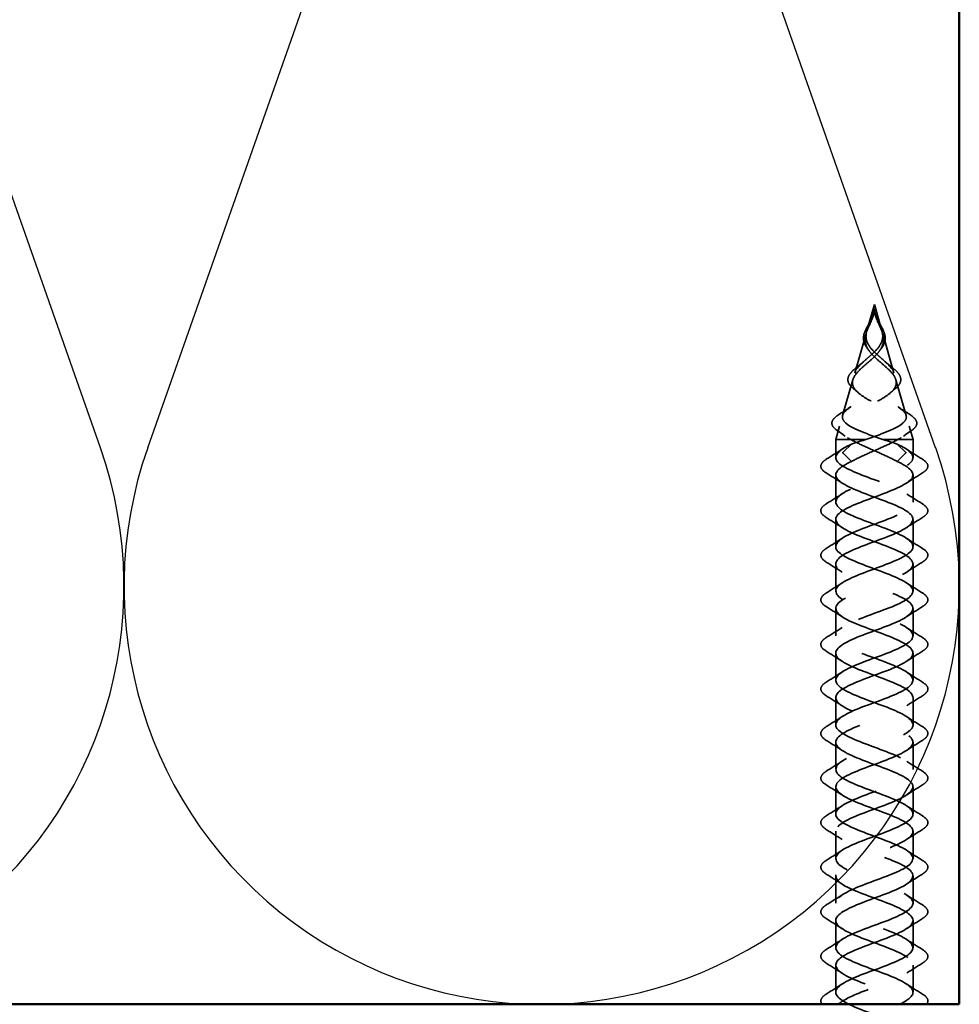
# Model space of a CAD drawing. Units: inches. Extents: x 0.6 to 33.4, y 0.6 to 21.4.
# Drawn here: x 6.2 to 7.7, y 4 to 5.6 of the extents above; entities that cross this region are included whole.
import ezdxf

# ---------------------------------------------------------------- set-up
doc = ezdxf.new("R2010")
doc.units = ezdxf.units.IN
doc.header["$LTSCALE"] = 2
doc.header["$MEASUREMENT"] = 0
doc.linetypes.add('DASHED', pattern=[0.2067, 0.1654, -0.0413])
for name, color, linetype, lineweight in [('Hidden (ANSI)', 7, 'DASHED', 35), ('Sketch Geometry (ANSI)', 7, 'Continuous', 25), ('Visible (ANSI)', 7, 'Continuous', 50)]:
    doc.layers.add(name, color=color, linetype=linetype, lineweight=lineweight)

msp = doc.modelspace()

# ---------------------------------------------------------------- linework, layer by layer
at = {"layer": 'Hidden (ANSI)', "ltscale": 0.041917}
for q in [(7.57787, 5.10261), (7.60219, 5.10261)]:
    msp.add_line((7.59003, 5.14502), q, dxfattribs=at)
at = {"layer": 'Hidden (ANSI)', "ltscale": 0.063144}
for p, q in [((7.57659, 5.09814), (7.55828, 5.03431)), ((7.60347, 5.09814), (7.62177, 5.03431))]:
    msp.add_line(p, q, dxfattribs=at)
at = {"layer": 'Hidden (ANSI)', "ltscale": 0.056825}
for p, q in [((7.55517, 5.02347), (7.5387, 4.96601)), ((7.62488, 5.02347), (7.64136, 4.96601))]:
    msp.add_line(p, q, dxfattribs=at)
at = {"layer": 'Hidden (ANSI)', "ltscale": 0.021431}
for p, q in [((7.53376, 4.94879), (7.52753, 4.92705)), ((7.6463, 4.94879), (7.65253, 4.92705))]:
    msp.add_line(p, q, dxfattribs=at)
at = {"layer": 'Hidden (ANSI)', "ltscale": 0.080244}
msp.add_line((7.57633, 4.92705), (7.52753, 4.92705), dxfattribs=at)
at = {"layer": 'Hidden (ANSI)', "ltscale": 0.027553}
for p, q in [((7.52753, 4.89802), (7.52753, 4.92705)), ((7.65253, 4.89802), (7.65253, 4.92705))]:
    msp.add_line(p, q, dxfattribs=at)
at = {"layer": 'Hidden (ANSI)', "ltscale": 0.025525}
for p, q in [((7.53949, 4.90649), (7.55329, 4.91962)), ((7.64057, 4.90649), (7.62676, 4.91962)), ((7.55329, 4.89162), (7.53949, 4.90474)), ((7.62676, 4.89162), (7.64057, 4.90474))]:
    msp.add_line(p, q, dxfattribs=at)
at = {"layer": 'Hidden (ANSI)', "ltscale": 0.025825}
msp.add_line((7.62818, 4.92705), (7.60373, 4.92705), dxfattribs=at)
at = {"layer": 'Hidden (ANSI)', "ltscale": 0.054319}
msp.add_line((7.65253, 4.92705), (7.62818, 4.92705), dxfattribs=at)
at = {"layer": 'Hidden (ANSI)', "ltscale": 0.041803}
for p, q in [((7.52753, 4.82602), (7.52753, 4.87002)), ((7.65253, 4.82602), (7.65253, 4.87002)), ((7.52753, 4.75402), (7.52753, 4.79802)), ((7.65253, 4.75402), (7.65253, 4.79802)), ((7.52753, 4.68202), (7.52753, 4.72602)), ((7.65253, 4.68202), (7.65253, 4.72602)), ((7.52753, 4.61002), (7.52753, 4.65402)), ((7.65253, 4.61002), (7.65253, 4.65402)), ((7.52753, 4.53802), (7.52753, 4.58202)), ((7.65253, 4.53802), (7.65253, 4.58202)), ((7.52753, 4.46602), (7.52753, 4.51002)), ((7.65253, 4.46602), (7.65253, 4.51002)), ((7.52753, 4.39402), (7.52753, 4.43802)), ((7.65253, 4.39402), (7.65253, 4.43802)), ((7.52753, 4.32202), (7.52753, 4.36602)), ((7.65253, 4.32202), (7.65253, 4.36602)), ((7.52753, 4.25002), (7.52753, 4.29402)), ((7.65253, 4.25002), (7.65253, 4.29402)), ((7.52753, 4.17802), (7.52753, 4.22202)), ((7.65253, 4.17802), (7.65253, 4.22202)), ((7.52753, 4.10602), (7.52753, 4.15002)), ((7.65253, 4.10602), (7.65253, 4.15002)), ((7.52753, 4.03402), (7.52753, 4.07802)), ((7.65253, 4.03402), (7.65253, 4.07802))]:
    msp.add_line(p, q, dxfattribs=at)
at = {"layer": 'Hidden (ANSI)', "ltscale": 0.001921}
for centre, start_param, end_param in [((7.53977, 4.90562), 0.5096412, 2.6319514), ((7.64028, 4.90562), 3.6512339, 5.7735441)]:
    msp.add_ellipse(centre, major_axis=(0, 0.001), ratio=0.5877853, start_param=start_param, end_param=end_param, dxfattribs=at)
at = {"layer": 'Hidden (ANSI)', "ltscale": 0.058846}
msp.add_open_spline([(7.57914, 5.0737), (7.57662, 5.07687), (7.57467, 5.08023), (7.57254, 5.08679), (7.57223, 5.09006), (7.57298, 5.09652), (7.574, 5.09979), (7.57689, 5.1064), (7.57878, 5.10982), (7.58236, 5.11621), (7.58406, 5.11922), (7.58553, 5.12225)], degree=3, knots=[0, 0, 0, 0, 0.03555028, 0.03555028, 0.06845771, 0.06845771, 0.09984283, 0.09984283, 0.13071716, 0.13071716, 0.15654633, 0.15654633, 0.15654633, 0.15654633], dxfattribs=at)
at = {"layer": 'Hidden (ANSI)', "ltscale": 0.06438}
for points in [[(7.59003, 5.06846), (7.58651, 5.07194), (7.58343, 5.07546), (7.5788, 5.08283), (7.57732, 5.0865), (7.57623, 5.09424), (7.57662, 5.0981), (7.5787, 5.10563), (7.58011, 5.10905), (7.58326, 5.11609), (7.58489, 5.11951), (7.58633, 5.1231)], [(7.59003, 5.06846), (7.59355, 5.07194), (7.59663, 5.07546), (7.60126, 5.08283), (7.60273, 5.0865), (7.60383, 5.09424), (7.60344, 5.0981), (7.60136, 5.10563), (7.59994, 5.10905), (7.5968, 5.11609), (7.59516, 5.11951), (7.59372, 5.1231)]]:
    msp.add_open_spline(points, degree=3, knots=[0, 0, 0, 0, 0.03849651, 0.03849651, 0.07613845, 0.07613845, 0.11337422, 0.11337422, 0.14436131, 0.14436131, 0.17398424, 0.17398424, 0.17398424, 0.17398424], dxfattribs=at)
at = {"layer": 'Hidden (ANSI)', "ltscale": 0.012749}
for points, knots in [([(7.58553, 5.12225), (7.58721, 5.12573), (7.58862, 5.12934), (7.58953, 5.13346), (7.58964, 5.13402), (7.58973, 5.13457)], [0, 0, 0, 0, 0.029531032, 0.029531032, 0.034129412, 0.034129412, 0.034129412, 0.034129412]), ([(7.59033, 5.13457), (7.59071, 5.1323), (7.59136, 5.12997), (7.59286, 5.12587), (7.59366, 5.12405), (7.59453, 5.12225)], [0, 0, 0, 0, 0.018967548, 0.018967548, 0.034208439, 0.034208439, 0.034208439, 0.034208439])]:
    msp.add_open_spline(points, degree=3, knots=knots, dxfattribs=at)
at = {"layer": 'Hidden (ANSI)', "ltscale": 0.005529}
for points in [[(7.58793, 5.12606), (7.58766, 5.12523), (7.58738, 5.1244), (7.58671, 5.12256), (7.58631, 5.12155), (7.5859, 5.12055)], [(7.59213, 5.12606), (7.59239, 5.12523), (7.59268, 5.1244), (7.59335, 5.12256), (7.59374, 5.12155), (7.59415, 5.12055)]]:
    msp.add_open_spline(points, degree=3, knots=[0, 0, 0, 0, 0.006722907, 0.006722907, 0.015021581, 0.015021581, 0.015021581, 0.015021581], dxfattribs=at)
at = {"layer": 'Hidden (ANSI)', "ltscale": 0.011227}
for points in [[(7.58633, 5.1231), (7.58681, 5.12429), (7.58727, 5.12549), (7.58855, 5.12922), (7.58923, 5.13172), (7.58968, 5.13428)], [(7.59372, 5.1231), (7.59324, 5.12429), (7.59279, 5.12549), (7.59151, 5.12922), (7.59082, 5.13172), (7.59038, 5.13428)]]:
    msp.add_open_spline(points, degree=3, knots=[0, 0, 0, 0, 0.009826307, 0.009826307, 0.03033521, 0.03033521, 0.03033521, 0.03033521], dxfattribs=at)
at = {"layer": 'Hidden (ANSI)', "ltscale": 0.014845}
for points, knots in [([(7.58968, 5.13428), (7.5899, 5.13559), (7.59002, 5.13661), (7.5901, 5.1373), (7.59012, 5.13749), (7.59014, 5.1376), (7.59014, 5.13762), (7.59014, 5.13763), (7.59014, 5.13763), (7.59014, 5.13763), (7.59014, 5.13763), (7.59014, 5.13763), (7.59015, 5.13763), (7.59015, 5.13763), (7.59015, 5.13763), (7.59015, 5.13763), (7.59015, 5.13763), (7.59015, 5.13763), (7.59015, 5.13763), (7.59015, 5.13761), (7.59015, 5.13759), (7.59015, 5.13746), (7.59014, 5.13721), (7.59009, 5.13649), (7.59005, 5.13609), (7.58975, 5.13311), (7.58923, 5.13053), (7.58832, 5.12731), (7.58813, 5.12668), (7.58793, 5.12606)], [0, 0, 0, 0, 0.010449315, 0.010449315, 0.011949086, 0.011949086, 0.012395571, 0.012395571, 0.012452778, 0.012452778, 0.012468654, 0.012468654, 0.012488807, 0.012488807, 0.012510173, 0.012510173, 0.012536913, 0.012536913, 0.012631465, 0.012631465, 0.01326211, 0.01326211, 0.017310204, 0.017310204, 0.021936433, 0.021936433, 0.052527746, 0.052527746, 0.059912718, 0.059912718, 0.059912718, 0.059912718]), ([(7.59038, 5.13428), (7.59015, 5.13559), (7.59003, 5.13661), (7.58996, 5.1373), (7.58993, 5.13749), (7.58992, 5.1376), (7.58991, 5.13762), (7.58991, 5.13763), (7.58991, 5.13763), (7.58991, 5.13763), (7.58991, 5.13763), (7.58991, 5.13763), (7.58991, 5.13763), (7.58991, 5.13763), (7.58991, 5.13763), (7.58991, 5.13763), (7.58991, 5.13763), (7.58991, 5.13763), (7.58991, 5.13763), (7.58991, 5.13761), (7.58991, 5.13759), (7.58991, 5.13746), (7.58992, 5.13721), (7.58997, 5.13649), (7.59, 5.13609), (7.59031, 5.13311), (7.59082, 5.13053), (7.59174, 5.12731), (7.59193, 5.12668), (7.59213, 5.12606)], [0, 0, 0, 0, 0.010449315, 0.010449315, 0.011949086, 0.011949086, 0.012395571, 0.012395571, 0.012452778, 0.012452778, 0.012468654, 0.012468654, 0.012488807, 0.012488807, 0.012510173, 0.012510173, 0.012536912, 0.012536912, 0.012631463, 0.012631463, 0.0132621, 0.0132621, 0.01731014, 0.01731014, 0.021936308, 0.021936308, 0.052527218, 0.052527218, 0.059912092, 0.059912092, 0.059912092, 0.059912092])]:
    msp.add_open_spline(points, degree=3, knots=knots, dxfattribs=at)
at = {"layer": 'Hidden (ANSI)', "ltscale": 0.058847}
msp.add_open_spline([(7.59453, 5.12225), (7.59621, 5.11878), (7.59818, 5.11535), (7.60182, 5.10884), (7.60352, 5.10568), (7.60615, 5.09948), (7.60709, 5.09638), (7.6078, 5.09027), (7.60755, 5.0872), (7.60578, 5.0812), (7.60422, 5.07821), (7.60177, 5.07481), (7.60135, 5.07425), (7.60092, 5.0737)], degree=3, knots=[0, 0, 0, 0, 0.02949232, 0.02949232, 0.05820357, 0.05820357, 0.08802874, 0.08802874, 0.11899055, 0.11899055, 0.15046179, 0.15046179, 0.15662755, 0.15662755, 0.15662755, 0.15662755], dxfattribs=at)
at = {"layer": 'Hidden (ANSI)', "ltscale": 0.07058}
for points in [[(7.5859, 5.12055), (7.5838, 5.11538), (7.58136, 5.11056), (7.57719, 5.10064), (7.57568, 5.09596), (7.57484, 5.08662), (7.57552, 5.08228), (7.57856, 5.07501), (7.58027, 5.07218), (7.58459, 5.06644), (7.58718, 5.0636), (7.59003, 5.0608)], [(7.59415, 5.12055), (7.59626, 5.11538), (7.59869, 5.11056), (7.60286, 5.10064), (7.60438, 5.09596), (7.60522, 5.08662), (7.60454, 5.08228), (7.6015, 5.07501), (7.59979, 5.07218), (7.59547, 5.06644), (7.59287, 5.0636), (7.59003, 5.0608)]]:
    msp.add_open_spline(points, degree=3, knots=[0, 0, 0, 0, 0.0426019, 0.0426019, 0.08638612, 0.08638612, 0.12968224, 0.12968224, 0.15909425, 0.15909425, 0.1899655, 0.1899655, 0.1899655, 0.1899655], dxfattribs=at)
at = {"layer": 'Hidden (ANSI)', "ltscale": 0.268931}
for points, knots in [([(7.59003, 5.0608), (7.59415, 5.05674), (7.59865, 5.0529), (7.60756, 5.04518), (7.6118, 5.04146), (7.61905, 5.03399), (7.62187, 5.03036), (7.62539, 5.02308), (7.62594, 5.01954), (7.62447, 5.0124), (7.62238, 5.00892), (7.61573, 5.0019), (7.61119, 4.99847), (7.60028, 4.99155), (7.59401, 4.98816), (7.58071, 4.98133), (7.57384, 4.97797), (7.56062, 4.9712), (7.55447, 4.96788), (7.54394, 4.96117), (7.53978, 4.95787), (7.53422, 4.95121), (7.533, 4.94793), (7.53384, 4.94168), (7.53563, 4.93876), (7.54187, 4.93287), (7.54636, 4.92995), (7.55188, 4.92705)], [0, 0, 0, 0, 0.04500806, 0.04500806, 0.09133317, 0.09133317, 0.13922136, 0.13922136, 0.18885149, 0.18885149, 0.2403568, 0.2403568, 0.29383888, 0.29383888, 0.34937676, 0.34937676, 0.40703304, 0.40703304, 0.46685809, 0.46685809, 0.52889296, 0.52889296, 0.59317154, 0.59317154, 0.65247119, 0.65247119, 0.71390439, 0.71390439, 0.71390439, 0.71390439]), ([(7.59003, 5.0608), (7.5859, 5.05674), (7.58141, 5.0529), (7.5725, 5.04518), (7.56825, 5.04146), (7.56101, 5.03399), (7.55818, 5.03036), (7.55467, 5.02308), (7.55411, 5.01954), (7.55558, 5.0124), (7.55768, 5.00892), (7.56432, 5.0019), (7.56887, 4.99847), (7.57977, 4.99155), (7.58605, 4.98816), (7.59935, 4.98133), (7.60622, 4.97797), (7.61944, 4.9712), (7.62559, 4.96788), (7.63611, 4.96117), (7.64028, 4.95787), (7.64583, 4.95121), (7.64705, 4.94793), (7.64622, 4.94168), (7.64442, 4.93876), (7.63818, 4.93287), (7.6337, 4.92995), (7.62818, 4.92705)], [0, 0, 0, 0, 0.04500806, 0.04500806, 0.09133317, 0.09133317, 0.13922136, 0.13922136, 0.18885149, 0.18885149, 0.2403568, 0.2403568, 0.29383888, 0.29383888, 0.34937676, 0.34937676, 0.40703304, 0.40703304, 0.46685809, 0.46685809, 0.52889296, 0.52889296, 0.59317154, 0.59317154, 0.65247696, 0.65247696, 0.71390448, 0.71390448, 0.71390448, 0.71390448])]:
    msp.add_open_spline(points, degree=3, knots=knots, dxfattribs=at)
at = {"layer": 'Hidden (ANSI)', "ltscale": 0.298754}
for points, knots in [([(7.60373, 4.92705), (7.59537, 4.92997), (7.58691, 4.9329), (7.57112, 4.93884), (7.56393, 4.94179), (7.55186, 4.94775), (7.54703, 4.95071), (7.54041, 4.9567), (7.53859, 4.95967), (7.53812, 4.96569), (7.53938, 4.96867), (7.54467, 4.97473), (7.54855, 4.97773), (7.55823, 4.98383), (7.56385, 4.98685), (7.57585, 4.99299), (7.58206, 4.99603), (7.59404, 5.00223), (7.59968, 5.0053), (7.60946, 5.01155), (7.61353, 5.01466), (7.61949, 5.02099), (7.62137, 5.02413), (7.62273, 5.03055), (7.62228, 5.03373), (7.61925, 5.04026), (7.61679, 5.04351), (7.61047, 5.05017), (7.60676, 5.05348), (7.6006, 5.05884), (7.59839, 5.06075), (7.59408, 5.06459), (7.592, 5.0665), (7.59003, 5.06846)], [0, 0, 0, 0, 0.06789151, 0.06789151, 0.13359942, 0.13359942, 0.19713792, 0.19713792, 0.25852348, 0.25852348, 0.3177754, 0.3177754, 0.3749164, 0.3749164, 0.42997346, 0.42997346, 0.4829789, 0.4829789, 0.53397184, 0.53397184, 0.58300014, 0.58300014, 0.63012312, 0.63012312, 0.67541537, 0.67541537, 0.71897225, 0.71897225, 0.76091793, 0.76091793, 0.78366945, 0.78366945, 0.80561493, 0.80561493, 0.80561493, 0.80561493]), ([(7.57633, 4.92705), (7.58468, 4.92997), (7.59314, 4.9329), (7.60893, 4.93884), (7.61612, 4.94179), (7.6282, 4.94775), (7.63302, 4.95071), (7.63964, 4.9567), (7.64147, 4.95967), (7.64193, 4.96569), (7.64068, 4.96867), (7.63538, 4.97473), (7.63151, 4.97773), (7.62183, 4.98383), (7.61621, 4.98685), (7.60421, 4.99299), (7.598, 4.99603), (7.58602, 5.00222), (7.58038, 5.00529), (7.5706, 5.01155), (7.56653, 5.01465), (7.56057, 5.02099), (7.55868, 5.02413), (7.55732, 5.03055), (7.55777, 5.03373), (7.56081, 5.04026), (7.56326, 5.0435), (7.56958, 5.05017), (7.5733, 5.05348), (7.57945, 5.05884), (7.58166, 5.06075), (7.58598, 5.06459), (7.58805, 5.0665), (7.59003, 5.06846)], [0.000013, 0.000013, 0.000013, 0.000013, 0.06789193, 0.06789193, 0.13360027, 0.13360027, 0.19713918, 0.19713918, 0.25852516, 0.25852516, 0.31777749, 0.31777749, 0.3749189, 0.3749189, 0.42997635, 0.42997635, 0.48298219, 0.48298219, 0.53397551, 0.53397551, 0.58300419, 0.58300419, 0.63012753, 0.63012753, 0.67542012, 0.67542012, 0.71897733, 0.71897733, 0.7609233, 0.7609233, 0.78367886, 0.78367886, 0.8056281, 0.8056281, 0.8056281, 0.8056281])]:
    msp.add_open_spline(points, degree=3, knots=knots, dxfattribs=at)
at = {"layer": 'Hidden (ANSI)', "ltscale": 0.004303}
for points in [[(7.58154, 5.07052), (7.58078, 5.07159), (7.57998, 5.07265), (7.57914, 5.0737)], [(7.60092, 5.0737), (7.60008, 5.07265), (7.59928, 5.07159), (7.59851, 5.07052)]]:
    msp.add_open_spline(points, degree=3, dxfattribs=at)
at = {"layer": 'Hidden (ANSI)', "ltscale": 0.072197}
msp.add_open_spline([(7.55646, 5.00885), (7.55296, 5.01165), (7.55029, 5.01459), (7.54733, 5.02051), (7.54692, 5.02356), (7.54823, 5.02931), (7.54976, 5.0321), (7.55432, 5.03771), (7.55743, 5.04061), (7.56208, 5.04438), (7.56314, 5.0452), (7.56423, 5.04604)], degree=3, knots=[0, 0, 0, 0, 0.04911724, 0.04911724, 0.09562127, 0.09562127, 0.13784872, 0.13784872, 0.18021796, 0.18021796, 0.19198254, 0.19198254, 0.19198254, 0.19198254], dxfattribs=at)
at = {"layer": 'Hidden (ANSI)', "ltscale": 0.012011}
for points in [[(7.56423, 5.04604), (7.56751, 5.04854), (7.57069, 5.05111), (7.57367, 5.05378)], [(7.60638, 5.05378), (7.60936, 5.05111), (7.61255, 5.04854), (7.61583, 5.04604)]]:
    msp.add_open_spline(points, degree=3, dxfattribs=at)
at = {"layer": 'Hidden (ANSI)', "ltscale": 0.072198}
msp.add_open_spline([(7.61583, 5.04604), (7.6195, 5.04324), (7.62279, 5.04048), (7.62803, 5.03513), (7.63005, 5.03247), (7.63259, 5.02712), (7.63305, 5.02435), (7.63218, 5.01898), (7.63083, 5.01633), (7.62736, 5.01213), (7.62562, 5.01047), (7.6236, 5.00885)], degree=3, knots=[0, 0, 0, 0, 0.03961556, 0.03961556, 0.07953962, 0.07953962, 0.12163255, 0.12163255, 0.16374039, 0.16374039, 0.19212935, 0.19212935, 0.19212935, 0.19212935], dxfattribs=at)
at = {"layer": 'Hidden (ANSI)', "ltscale": 0.009661}
for points in [[(7.56398, 5.00256), (7.56155, 5.00469), (7.55903, 5.00679), (7.55646, 5.00885)], [(7.6236, 5.00885), (7.62102, 5.00679), (7.61851, 5.00469), (7.61607, 5.00256)]]:
    msp.add_open_spline(points, degree=3, dxfattribs=at)
at = {"layer": 'Hidden (ANSI)', "ltscale": 0.019823}
for points in [[(7.53336, 4.96775), (7.53924, 4.97145), (7.54509, 4.97521), (7.5508, 4.97909)], [(7.62925, 4.97909), (7.63497, 4.97521), (7.64081, 4.97145), (7.6467, 4.96775)]]:
    msp.add_open_spline(points, degree=3, dxfattribs=at)
at = {"layer": 'Hidden (ANSI)', "ltscale": 0.074535}
msp.add_open_spline([(7.52996, 4.94147), (7.52595, 4.94417), (7.52317, 4.94702), (7.52088, 4.95289), (7.52131, 4.95593), (7.52481, 4.96134), (7.5276, 4.96388), (7.53198, 4.96687), (7.53265, 4.96731), (7.53336, 4.96775)], degree=3, knots=[0, 0, 0, 0, 0.06738366, 0.06738366, 0.13118751, 0.13118751, 0.18830361, 0.18830361, 0.19819266, 0.19819266, 0.19819266, 0.19819266], dxfattribs=at)
at = {"layer": 'Hidden (ANSI)', "ltscale": 0.074537}
msp.add_open_spline([(7.6467, 4.96775), (7.65095, 4.96508), (7.65419, 4.96242), (7.65824, 4.95708), (7.65907, 4.95426), (7.65796, 4.9489), (7.65618, 4.94638), (7.65245, 4.94315), (7.65133, 4.9423), (7.65009, 4.94147)], degree=3, knots=[0, 0, 0, 0, 0.05971232, 0.05971232, 0.11978193, 0.11978193, 0.17751344, 0.17751344, 0.19831898, 0.19831898, 0.19831898, 0.19831898], dxfattribs=at)
at = {"layer": 'Hidden (ANSI)', "ltscale": 0.01487}
for points in [[(7.5427, 4.9326), (7.53852, 4.93561), (7.53426, 4.93856), (7.52996, 4.94147)], [(7.65009, 4.94147), (7.64579, 4.93856), (7.64153, 4.93561), (7.63735, 4.9326)]]:
    msp.add_open_spline(points, degree=3, dxfattribs=at)
at = {"layer": 'Hidden (ANSI)', "ltscale": 1.05698}
msp.add_open_spline([(7.63104, 4.01452), (7.64489, 4.02138), (7.65335, 4.02825), (7.65246, 4.03511), (7.65122, 4.04464), (7.63205, 4.05417), (7.60704, 4.0637), (7.58203, 4.07323), (7.55306, 4.08276), (7.53841, 4.09229), (7.52376, 4.10182), (7.52452, 4.11135), (7.54021, 4.12088), (7.55591, 4.13041), (7.58536, 4.13994), (7.60999, 4.14947), (7.63462, 4.159), (7.65257, 4.16853), (7.65253, 4.17806), (7.65248, 4.18759), (7.63444, 4.19712), (7.60978, 4.20665), (7.58513, 4.21618), (7.5557, 4.22571), (7.54008, 4.23524), (7.52446, 4.24477), (7.5238, 4.2543), (7.53853, 4.26383), (7.55326, 4.27336), (7.58227, 4.28289), (7.60725, 4.29242), (7.63223, 4.30195), (7.65132, 4.31148), (7.65247, 4.321), (7.65361, 4.33053), (7.63674, 4.34006), (7.61248, 4.34959), (7.58823, 4.35912), (7.55842, 4.36865), (7.54186, 4.37818), (7.5253, 4.38771), (7.52323, 4.39724), (7.53696, 4.40677), (7.55069, 4.4163), (7.57919, 4.42583), (7.60447, 4.43536), (7.62976, 4.44489), (7.64993, 4.45442), (7.65227, 4.46395), (7.65461, 4.47348), (7.63894, 4.48301), (7.61514, 4.49254), (7.59134, 4.50207), (7.5612, 4.5116), (7.54374, 4.52113), (7.52628, 4.53066), (7.5228, 4.54019), (7.5355, 4.54972), (7.5482, 4.55925), (7.57613, 4.56878), (7.60166, 4.57831), (7.6272, 4.58784), (7.64842, 4.59737), (7.65195, 4.6069), (7.65548, 4.61643), (7.64104, 4.62596), (7.61774, 4.63549), (7.59445, 4.64502), (7.56405, 4.65455), (7.54572, 4.66408), (7.52739, 4.67361), (7.52251, 4.68314), (7.53415, 4.69267), (7.5458, 4.7022), (7.5731, 4.71173), (7.59883, 4.72126), (7.62456, 4.73079), (7.64679, 4.74032), (7.6515, 4.74985), (7.6562, 4.75938), (7.64303, 4.76891), (7.62029, 4.77844), (7.59755, 4.78797), (7.56694, 4.7975), (7.54779, 4.80702), (7.52863, 4.81655), (7.52236, 4.82608), (7.53293, 4.83561), (7.54349, 4.84514), (7.57011, 4.85467), (7.59598, 4.8642), (7.62185, 4.87373), (7.64504, 4.88326), (7.65091, 4.89279), (7.65642, 4.90173), (7.64649, 4.91068), (7.62676, 4.91962)], degree=3, knots=[35.2774675, 35.2774675, 35.2774675, 35.2774675, 36.1760103, 36.1760103, 36.1760103, 37.4234589, 37.4234589, 37.4234589, 38.6709076, 38.6709076, 38.6709076, 39.9183562, 39.9183562, 39.9183562, 41.1658048, 41.1658048, 41.1658048, 42.4132535, 42.4132535, 42.4132535, 43.6607021, 43.6607021, 43.6607021, 44.9081507, 44.9081507, 44.9081507, 46.1555993, 46.1555993, 46.1555993, 47.403048, 47.403048, 47.403048, 48.6504966, 48.6504966, 48.6504966, 49.8979452, 49.8979452, 49.8979452, 51.1453939, 51.1453939, 51.1453939, 52.3928425, 52.3928425, 52.3928425, 53.6402911, 53.6402911, 53.6402911, 54.8877398, 54.8877398, 54.8877398, 56.1351884, 56.1351884, 56.1351884, 57.382637, 57.382637, 57.382637, 58.6300857, 58.6300857, 58.6300857, 59.8775343, 59.8775343, 59.8775343, 61.1249829, 61.1249829, 61.1249829, 62.3724316, 62.3724316, 62.3724316, 63.6198802, 63.6198802, 63.6198802, 64.8673288, 64.8673288, 64.8673288, 66.1147774, 66.1147774, 66.1147774, 67.3622261, 67.3622261, 67.3622261, 68.6096747, 68.6096747, 68.6096747, 69.8571233, 69.8571233, 69.8571233, 71.104572, 71.104572, 71.104572, 72.3520206, 72.3520206, 72.3520206, 73.5994692, 73.5994692, 73.5994692, 74.7699052, 74.7699052, 74.7699052, 74.7699052], dxfattribs=at)
at = {"layer": 'Hidden (ANSI)', "ltscale": 1.101695}
msp.add_open_spline([(7.61749, 3.50452), (7.63047, 3.50985), (7.64136, 3.51517), (7.64722, 3.5205), (7.6577, 3.53003), (7.65132, 3.53956), (7.6321, 3.54909), (7.61289, 3.55862), (7.58227, 3.56815), (7.55958, 3.57768), (7.53688, 3.58721), (7.52381, 3.59674), (7.5286, 3.60627), (7.53339, 3.6158), (7.5557, 3.62533), (7.58144, 3.63486), (7.60718, 3.64439), (7.63443, 3.65392), (7.646, 3.66345), (7.65756, 3.67298), (7.65258, 3.68251), (7.63418, 3.69204), (7.61579, 3.70157), (7.58537, 3.7111), (7.56212, 3.72063), (7.53886, 3.73016), (7.52452, 3.73969), (7.52814, 3.74922), (7.53175, 3.75875), (7.55306, 3.76828), (7.57861, 3.77781), (7.60416, 3.78734), (7.63204, 3.79687), (7.64466, 3.8064), (7.65728, 3.81593), (7.6537, 3.82545), (7.63617, 3.83498), (7.61864, 3.84451), (7.58848, 3.85404), (7.56471, 3.86357), (7.54095, 3.8731), (7.52537, 3.88263), (7.5278, 3.89216), (7.53023, 3.90169), (7.55049, 3.91122), (7.5758, 3.92075), (7.6011, 3.93028), (7.62956, 3.93981), (7.64321, 3.94934), (7.65686, 3.95887), (7.65469, 3.9684), (7.63806, 3.97793), (7.62142, 3.98746), (7.59159, 3.99699), (7.56737, 4.00652), (7.54315, 4.01605), (7.52636, 4.02558), (7.5276, 4.03511), (7.52884, 4.04464), (7.54801, 4.05417), (7.57302, 4.0637), (7.59802, 4.07323), (7.62699, 4.08276), (7.64165, 4.09229), (7.6563, 4.10182), (7.65554, 4.11135), (7.63984, 4.12088), (7.62415, 4.13041), (7.59469, 4.13994), (7.57006, 4.14947), (7.54544, 4.159), (7.52748, 4.16853), (7.52753, 4.17806), (7.52757, 4.18759), (7.54562, 4.19712), (7.57027, 4.20665), (7.59493, 4.21618), (7.62435, 4.22571), (7.63997, 4.23524), (7.6556, 4.24477), (7.65625, 4.2543), (7.64152, 4.26383), (7.62679, 4.27336), (7.59779, 4.28289), (7.57281, 4.29242), (7.54782, 4.30195), (7.52874, 4.31148), (7.52759, 4.321), (7.52644, 4.33053), (7.54332, 4.34006), (7.56757, 4.34959), (7.59182, 4.35912), (7.62163, 4.36865), (7.6382, 4.37818), (7.65476, 4.38771), (7.65682, 4.39724), (7.64309, 4.40677), (7.62937, 4.4163), (7.60087, 4.42583), (7.57558, 4.43536), (7.5503, 4.44489), (7.53012, 4.45442), (7.52778, 4.46395), (7.52544, 4.47348), (7.54112, 4.48301), (7.56492, 4.49254), (7.58871, 4.50207), (7.61885, 4.5116), (7.63632, 4.52113), (7.65378, 4.53066), (7.65726, 4.54019), (7.64456, 4.54972), (7.63185, 4.55925), (7.60393, 4.56878), (7.57839, 4.57831), (7.55286, 4.58784), (7.53163, 4.59737), (7.52811, 4.6069), (7.52458, 4.61643), (7.53902, 4.62596), (7.56231, 4.63549), (7.58561, 4.64502), (7.61601, 4.65455), (7.63434, 4.66408), (7.65267, 4.67361), (7.65755, 4.68314), (7.6459, 4.69267), (7.63425, 4.7022), (7.60695, 4.71173), (7.58122, 4.72126), (7.55549, 4.73079), (7.53326, 4.74032), (7.52856, 4.74985), (7.52386, 4.75938), (7.53703, 4.76891), (7.55977, 4.77844), (7.58251, 4.78797), (7.61311, 4.7975), (7.63227, 4.80702), (7.65142, 4.81655), (7.65769, 4.82608), (7.64713, 4.83561), (7.63656, 4.84514), (7.60995, 4.85467), (7.58407, 4.8642), (7.5582, 4.87373), (7.53502, 4.88326), (7.52914, 4.89279), (7.52363, 4.90173), (7.53356, 4.91068), (7.55329, 4.91962)], degree=3, knots=[13.0245195, 13.0245195, 13.0245195, 13.0245195, 13.7219349, 13.7219349, 13.7219349, 14.9693836, 14.9693836, 14.9693836, 16.2168322, 16.2168322, 16.2168322, 17.4642808, 17.4642808, 17.4642808, 18.7117295, 18.7117295, 18.7117295, 19.9591781, 19.9591781, 19.9591781, 21.2066267, 21.2066267, 21.2066267, 22.4540754, 22.4540754, 22.4540754, 23.701524, 23.701524, 23.701524, 24.9489726, 24.9489726, 24.9489726, 26.1964213, 26.1964213, 26.1964213, 27.4438699, 27.4438699, 27.4438699, 28.6913185, 28.6913185, 28.6913185, 29.9387671, 29.9387671, 29.9387671, 31.1862158, 31.1862158, 31.1862158, 32.4336644, 32.4336644, 32.4336644, 33.681113, 33.681113, 33.681113, 34.9285617, 34.9285617, 34.9285617, 36.1760103, 36.1760103, 36.1760103, 37.4234589, 37.4234589, 37.4234589, 38.6709076, 38.6709076, 38.6709076, 39.9183562, 39.9183562, 39.9183562, 41.1658048, 41.1658048, 41.1658048, 42.4132535, 42.4132535, 42.4132535, 43.6607021, 43.6607021, 43.6607021, 44.9081507, 44.9081507, 44.9081507, 46.1555993, 46.1555993, 46.1555993, 47.403048, 47.403048, 47.403048, 48.6504966, 48.6504966, 48.6504966, 49.8979452, 49.8979452, 49.8979452, 51.1453939, 51.1453939, 51.1453939, 52.3928425, 52.3928425, 52.3928425, 53.6402911, 53.6402911, 53.6402911, 54.8877398, 54.8877398, 54.8877398, 56.1351884, 56.1351884, 56.1351884, 57.382637, 57.382637, 57.382637, 58.6300857, 58.6300857, 58.6300857, 59.8775343, 59.8775343, 59.8775343, 61.1249829, 61.1249829, 61.1249829, 62.3724316, 62.3724316, 62.3724316, 63.6198802, 63.6198802, 63.6198802, 64.8673288, 64.8673288, 64.8673288, 66.1147774, 66.1147774, 66.1147774, 67.3622261, 67.3622261, 67.3622261, 68.6096747, 68.6096747, 68.6096747, 69.8571233, 69.8571233, 69.8571233, 71.104572, 71.104572, 71.104572, 72.3520206, 72.3520206, 72.3520206, 73.5994692, 73.5994692, 73.5994692, 74.7699052, 74.7699052, 74.7699052, 74.7699052], dxfattribs=at)
at = {"layer": 'Hidden (ANSI)', "ltscale": 0.083492}
for points, knots in [([(7.55188, 4.92705), (7.55893, 4.92313), (7.56706, 4.91924), (7.58439, 4.91139), (7.59339, 4.9075), (7.61102, 4.89957), (7.61943, 4.89562), (7.62676, 4.89162)], [0, 0, 0, 0, 0.07413621, 0.07413621, 0.14827242, 0.14827242, 0.22379574, 0.22379574, 0.22379574, 0.22379574]), ([(7.62818, 4.92705), (7.62113, 4.92313), (7.61299, 4.91924), (7.59567, 4.91139), (7.58666, 4.9075), (7.56904, 4.89957), (7.56063, 4.89562), (7.55329, 4.89162)], [0.00000049, 0.00000049, 0.00000049, 0.00000049, 0.07413621, 0.07413621, 0.14827242, 0.14827242, 0.22379623, 0.22379623, 0.22379623, 0.22379623])]:
    msp.add_open_spline(points, degree=3, knots=knots, dxfattribs=at)
at = {"layer": 'Hidden (ANSI)', "ltscale": 0.025159}
for points in [[(7.55329, 4.91962), (7.56018, 4.92211), (7.56802, 4.92457), (7.57633, 4.92705)], [(7.62676, 4.91962), (7.61987, 4.92211), (7.61203, 4.92457), (7.60373, 4.92705)]]:
    msp.add_open_spline(points, degree=3, dxfattribs=at)
at = {"layer": 'Hidden (ANSI)', "ltscale": 0.028699}
for points in [[(7.51241, 4.89509), (7.52096, 4.90038), (7.52946, 4.90577), (7.53777, 4.91133)], [(7.64228, 4.91133), (7.6506, 4.90577), (7.65909, 4.90038), (7.66764, 4.89509)], [(7.53777, 4.85671), (7.52946, 4.86227), (7.52096, 4.86765), (7.51241, 4.87295)], [(7.66764, 4.87295), (7.65909, 4.86765), (7.6506, 4.86227), (7.64228, 4.85671)], [(7.51241, 4.82309), (7.52096, 4.82838), (7.52946, 4.83377), (7.53777, 4.83933)], [(7.64228, 4.83933), (7.6506, 4.83377), (7.65909, 4.82838), (7.66764, 4.82309)], [(7.53777, 4.78471), (7.52946, 4.79027), (7.52096, 4.79565), (7.51241, 4.80095)], [(7.66764, 4.80095), (7.65909, 4.79565), (7.6506, 4.79027), (7.64228, 4.78471)], [(7.51241, 4.75109), (7.52096, 4.75638), (7.52946, 4.76177), (7.53777, 4.76733)], [(7.64228, 4.76733), (7.6506, 4.76177), (7.65909, 4.75638), (7.66764, 4.75109)], [(7.53777, 4.71271), (7.52946, 4.71827), (7.52096, 4.72365), (7.51241, 4.72895)], [(7.66764, 4.72895), (7.65909, 4.72365), (7.6506, 4.71827), (7.64228, 4.71271)], [(7.51241, 4.67909), (7.52096, 4.68438), (7.52946, 4.68977), (7.53777, 4.69533)], [(7.64228, 4.69533), (7.6506, 4.68977), (7.65909, 4.68438), (7.66764, 4.67909)], [(7.53777, 4.64071), (7.52946, 4.64627), (7.52096, 4.65165), (7.51241, 4.65695)], [(7.66764, 4.65695), (7.65909, 4.65165), (7.6506, 4.64627), (7.64228, 4.64071)], [(7.51241, 4.60709), (7.52096, 4.61238), (7.52946, 4.61777), (7.53777, 4.62333)], [(7.64228, 4.62333), (7.6506, 4.61777), (7.65909, 4.61238), (7.66764, 4.60709)], [(7.53777, 4.56871), (7.52946, 4.57427), (7.52096, 4.57965), (7.51241, 4.58495)], [(7.66764, 4.58495), (7.65909, 4.57965), (7.6506, 4.57427), (7.64228, 4.56871)], [(7.51241, 4.53509), (7.52096, 4.54038), (7.52946, 4.54577), (7.53777, 4.55133)], [(7.64228, 4.55133), (7.6506, 4.54577), (7.65909, 4.54038), (7.66764, 4.53509)], [(7.53777, 4.49671), (7.52946, 4.50227), (7.52096, 4.50765), (7.51241, 4.51295)], [(7.66764, 4.51295), (7.65909, 4.50765), (7.6506, 4.50227), (7.64228, 4.49671)], [(7.51241, 4.46309), (7.52096, 4.46838), (7.52946, 4.47377), (7.53777, 4.47933)], [(7.64228, 4.47933), (7.6506, 4.47377), (7.65909, 4.46838), (7.66764, 4.46309)], [(7.53777, 4.42471), (7.52946, 4.43027), (7.52096, 4.43565), (7.51241, 4.44095)], [(7.66764, 4.44095), (7.65909, 4.43565), (7.6506, 4.43027), (7.64228, 4.42471)], [(7.51241, 4.39109), (7.52096, 4.39638), (7.52946, 4.40177), (7.53777, 4.40733)], [(7.64228, 4.40733), (7.6506, 4.40177), (7.65909, 4.39638), (7.66764, 4.39109)], [(7.53777, 4.35271), (7.52946, 4.35827), (7.52096, 4.36365), (7.51241, 4.36895)], [(7.66764, 4.36895), (7.65909, 4.36365), (7.6506, 4.35827), (7.64228, 4.35271)], [(7.51241, 4.31909), (7.52096, 4.32438), (7.52946, 4.32977), (7.53777, 4.33533)], [(7.64228, 4.33533), (7.6506, 4.32977), (7.65909, 4.32438), (7.66764, 4.31909)], [(7.53777, 4.28071), (7.52946, 4.28627), (7.52096, 4.29165), (7.51241, 4.29695)], [(7.66764, 4.29695), (7.65909, 4.29165), (7.6506, 4.28627), (7.64228, 4.28071)], [(7.51241, 4.24709), (7.52096, 4.25238), (7.52946, 4.25777), (7.53777, 4.26333)], [(7.64228, 4.26333), (7.6506, 4.25777), (7.65909, 4.25238), (7.66764, 4.24709)], [(7.53777, 4.20871), (7.52946, 4.21427), (7.52096, 4.21965), (7.51241, 4.22495)], [(7.66764, 4.22495), (7.65909, 4.21965), (7.6506, 4.21427), (7.64228, 4.20871)], [(7.51241, 4.17509), (7.52096, 4.18038), (7.52946, 4.18577), (7.53777, 4.19133)], [(7.64228, 4.19133), (7.6506, 4.18577), (7.65909, 4.18038), (7.66764, 4.17509)], [(7.53777, 4.13671), (7.52946, 4.14227), (7.52096, 4.14765), (7.51241, 4.15295)], [(7.66764, 4.15295), (7.65909, 4.14765), (7.6506, 4.14227), (7.64228, 4.13671)], [(7.51241, 4.10309), (7.52096, 4.10838), (7.52946, 4.11377), (7.53777, 4.11933)], [(7.64228, 4.11933), (7.6506, 4.11377), (7.65909, 4.10838), (7.66764, 4.10309)], [(7.53777, 4.06471), (7.52946, 4.07027), (7.52096, 4.07565), (7.51241, 4.08095)], [(7.66764, 4.08095), (7.65909, 4.07565), (7.6506, 4.07027), (7.64228, 4.06471)], [(7.51241, 4.03109), (7.52096, 4.03638), (7.52946, 4.04177), (7.53777, 4.04733)], [(7.64228, 4.04733), (7.6506, 4.04177), (7.65909, 4.03638), (7.66764, 4.03109)]]:
    msp.add_open_spline(points, degree=3, dxfattribs=at)
at = {"layer": 'Hidden (ANSI)', "ltscale": 0.076}
for points in [[(7.51241, 4.87295), (7.50806, 4.87564), (7.50514, 4.87841), (7.50295, 4.88422), (7.50373, 4.88726), (7.50758, 4.89172), (7.50971, 4.89342), (7.51241, 4.89509)], [(7.66764, 4.89509), (7.672, 4.89239), (7.67491, 4.88963), (7.67711, 4.88381), (7.67633, 4.88078), (7.67248, 4.87631), (7.67034, 4.87462), (7.66764, 4.87295)], [(7.51241, 4.80095), (7.50806, 4.80364), (7.50514, 4.80641), (7.50295, 4.81222), (7.50373, 4.81526), (7.50758, 4.81972), (7.50971, 4.82142), (7.51241, 4.82309)], [(7.66764, 4.82309), (7.672, 4.82039), (7.67491, 4.81763), (7.67711, 4.81181), (7.67633, 4.80878), (7.67248, 4.80431), (7.67034, 4.80262), (7.66764, 4.80095)], [(7.51241, 4.72895), (7.50806, 4.73164), (7.50514, 4.73441), (7.50295, 4.74022), (7.50373, 4.74326), (7.50758, 4.74772), (7.50971, 4.74942), (7.51241, 4.75109)], [(7.66764, 4.75109), (7.672, 4.74839), (7.67491, 4.74563), (7.67711, 4.73981), (7.67633, 4.73678), (7.67248, 4.73231), (7.67034, 4.73062), (7.66764, 4.72895)], [(7.51241, 4.65695), (7.50806, 4.65964), (7.50514, 4.66241), (7.50295, 4.66822), (7.50373, 4.67126), (7.50758, 4.67572), (7.50971, 4.67742), (7.51241, 4.67909)], [(7.66764, 4.67909), (7.672, 4.67639), (7.67491, 4.67363), (7.67711, 4.66781), (7.67633, 4.66478), (7.67248, 4.66031), (7.67034, 4.65862), (7.66764, 4.65695)], [(7.51241, 4.58495), (7.50806, 4.58764), (7.50514, 4.59041), (7.50295, 4.59622), (7.50373, 4.59926), (7.50758, 4.60372), (7.50971, 4.60542), (7.51241, 4.60709)], [(7.66764, 4.60709), (7.672, 4.60439), (7.67491, 4.60163), (7.67711, 4.59581), (7.67633, 4.59278), (7.67248, 4.58831), (7.67034, 4.58662), (7.66764, 4.58495)], [(7.51241, 4.51295), (7.50806, 4.51564), (7.50514, 4.51841), (7.50295, 4.52422), (7.50373, 4.52726), (7.50758, 4.53172), (7.50971, 4.53342), (7.51241, 4.53509)], [(7.66764, 4.53509), (7.672, 4.53239), (7.67491, 4.52963), (7.67711, 4.52381), (7.67633, 4.52078), (7.67248, 4.51631), (7.67034, 4.51462), (7.66764, 4.51295)], [(7.51241, 4.44095), (7.50806, 4.44364), (7.50514, 4.44641), (7.50295, 4.45222), (7.50373, 4.45526), (7.50758, 4.45972), (7.50971, 4.46142), (7.51241, 4.46309)], [(7.66764, 4.46309), (7.672, 4.46039), (7.67491, 4.45763), (7.67711, 4.45181), (7.67633, 4.44878), (7.67248, 4.44431), (7.67034, 4.44262), (7.66764, 4.44095)], [(7.51241, 4.36895), (7.50806, 4.37164), (7.50514, 4.37441), (7.50295, 4.38022), (7.50373, 4.38326), (7.50758, 4.38772), (7.50971, 4.38942), (7.51241, 4.39109)], [(7.66764, 4.39109), (7.672, 4.38839), (7.67491, 4.38563), (7.67711, 4.37981), (7.67633, 4.37678), (7.67248, 4.37231), (7.67034, 4.37062), (7.66764, 4.36895)], [(7.51241, 4.29695), (7.50806, 4.29964), (7.50514, 4.30241), (7.50295, 4.30822), (7.50373, 4.31126), (7.50758, 4.31572), (7.50971, 4.31742), (7.51241, 4.31909)], [(7.66764, 4.31909), (7.672, 4.31639), (7.67491, 4.31363), (7.67711, 4.30781), (7.67633, 4.30478), (7.67248, 4.30031), (7.67034, 4.29862), (7.66764, 4.29695)], [(7.51241, 4.22495), (7.50806, 4.22764), (7.50514, 4.23041), (7.50295, 4.23622), (7.50373, 4.23926), (7.50758, 4.24372), (7.50971, 4.24542), (7.51241, 4.24709)], [(7.66764, 4.24709), (7.672, 4.24439), (7.67491, 4.24163), (7.67711, 4.23581), (7.67633, 4.23278), (7.67248, 4.22831), (7.67034, 4.22662), (7.66764, 4.22495)], [(7.51241, 4.15295), (7.50806, 4.15564), (7.50514, 4.15841), (7.50295, 4.16422), (7.50373, 4.16726), (7.50758, 4.17172), (7.50971, 4.17342), (7.51241, 4.17509)], [(7.66764, 4.17509), (7.672, 4.17239), (7.67491, 4.16963), (7.67711, 4.16381), (7.67633, 4.16078), (7.67248, 4.15631), (7.67034, 4.15462), (7.66764, 4.15295)], [(7.51241, 4.08095), (7.50806, 4.08364), (7.50514, 4.08641), (7.50295, 4.09222), (7.50373, 4.09526), (7.50758, 4.09972), (7.50971, 4.10142), (7.51241, 4.10309)], [(7.66764, 4.10309), (7.672, 4.10039), (7.67491, 4.09763), (7.67711, 4.09181), (7.67633, 4.08878), (7.67248, 4.08431), (7.67034, 4.08262), (7.66764, 4.08095)]]:
    msp.add_open_spline(points, degree=3, knots=[0, 0, 0, 0, 0.07810171, 0.07810171, 0.1536914, 0.1536914, 0.20215549, 0.20215549, 0.20215549, 0.20215549], dxfattribs=at)
at = {"layer": 'Hidden (ANSI)', "ltscale": 1.079882}
msp.add_open_spline([(7.62676, 4.89162), (7.64779, 4.88209), (7.65745, 4.87256), (7.64964, 4.86303), (7.64184, 4.8535), (7.61716, 4.84397), (7.59118, 4.83444), (7.56519, 4.82491), (7.53985, 4.81538), (7.53114, 4.80585), (7.52243, 4.79632), (7.53101, 4.78679), (7.55146, 4.77726), (7.57191, 4.76773), (7.6027, 4.7582), (7.6244, 4.74867), (7.64611, 4.73914), (7.6571, 4.72961), (7.65044, 4.72008), (7.64379, 4.71055), (7.61998, 4.70102), (7.59404, 4.69149), (7.56811, 4.68196), (7.54199, 4.67243), (7.53217, 4.6629), (7.52234, 4.65337), (7.52955, 4.64384), (7.54924, 4.63431), (7.56893, 4.62478), (7.59963, 4.61525), (7.62197, 4.60572), (7.64431, 4.59619), (7.65661, 4.58666), (7.65111, 4.57713), (7.64562, 4.5676), (7.62274, 4.55807), (7.5969, 4.54854), (7.57107, 4.53901), (7.54423, 4.52948), (7.53331, 4.51996), (7.52239, 4.51043), (7.52822, 4.5009), (7.54711, 4.49137), (7.566, 4.48184), (7.59654, 4.47231), (7.61947, 4.46278), (7.64239, 4.45325), (7.65598, 4.44372), (7.65166, 4.43419), (7.64733, 4.42466), (7.62542, 4.41513), (7.59975, 4.4056), (7.57408, 4.39607), (7.54657, 4.38654), (7.53458, 4.37701), (7.52259, 4.36748), (7.52701, 4.35795), (7.54507, 4.34842), (7.56312, 4.33889), (7.59344, 4.32936), (7.61691, 4.31983), (7.64037, 4.3103), (7.65521, 4.30077), (7.65207, 4.29124), (7.64893, 4.28171), (7.62804, 4.27218), (7.60258, 4.26265), (7.57712, 4.25312), (7.549, 4.24359), (7.53596, 4.23406), (7.52292, 4.22453), (7.52595, 4.215), (7.54312, 4.20547), (7.56029, 4.19594), (7.59033, 4.18641), (7.61429, 4.17688), (7.63824, 4.16735), (7.6543, 4.15782), (7.65235, 4.14829), (7.6504, 4.13876), (7.63057, 4.12923), (7.60537, 4.1197), (7.58018, 4.11017), (7.55151, 4.10064), (7.53746, 4.09111), (7.5234, 4.08158), (7.52501, 4.07205), (7.54127, 4.06252), (7.55753, 4.05299), (7.58723, 4.04346), (7.61162, 4.03394), (7.636, 4.02441), (7.65326, 4.01488), (7.6525, 4.00535), (7.65174, 3.99582), (7.63301, 3.98629), (7.60814, 3.97676), (7.58327, 3.96723), (7.55411, 3.9577), (7.53907, 3.94817), (7.52402, 3.93864), (7.52422, 3.92911), (7.53953, 3.91958), (7.55484, 3.91005), (7.58412, 3.90052), (7.6089, 3.89099), (7.63367, 3.88146), (7.65209, 3.87193), (7.65252, 3.8624), (7.65295, 3.85287), (7.63537, 3.84334), (7.61087, 3.83381), (7.58637, 3.82428), (7.55678, 3.81475), (7.54078, 3.80522), (7.52478, 3.79569), (7.52356, 3.78616), (7.53789, 3.77663), (7.55222, 3.7671), (7.58103, 3.75757), (7.60614, 3.74804), (7.63125, 3.73851), (7.65078, 3.72898), (7.65241, 3.71945), (7.65403, 3.70992), (7.63763, 3.70039), (7.61355, 3.69086), (7.58948, 3.68133), (7.55953, 3.6718), (7.5426, 3.66227), (7.52567, 3.65274), (7.52304, 3.64321), (7.53636, 3.63368), (7.54968, 3.62415), (7.57796, 3.61462), (7.60335, 3.60509), (7.62874, 3.59556), (7.64935, 3.58603), (7.65216, 3.5765), (7.65497, 3.56697), (7.63979, 3.55744), (7.61619, 3.54792), (7.59258, 3.53839), (7.56233, 3.52886), (7.54452, 3.51933), (7.53529, 3.51439), (7.52976, 3.50945), (7.52828, 3.50452)], degree=3, knots=[-74.7699052, -74.7699052, -74.7699052, -74.7699052, -73.5224565, -73.5224565, -73.5224565, -72.2750079, -72.2750079, -72.2750079, -71.0275593, -71.0275593, -71.0275593, -69.7801106, -69.7801106, -69.7801106, -68.532662, -68.532662, -68.532662, -67.2852134, -67.2852134, -67.2852134, -66.0377647, -66.0377647, -66.0377647, -64.7903161, -64.7903161, -64.7903161, -63.5428675, -63.5428675, -63.5428675, -62.2954188, -62.2954188, -62.2954188, -61.0479702, -61.0479702, -61.0479702, -59.8005216, -59.8005216, -59.8005216, -58.553073, -58.553073, -58.553073, -57.3056243, -57.3056243, -57.3056243, -56.0581757, -56.0581757, -56.0581757, -54.8107271, -54.8107271, -54.8107271, -53.5632784, -53.5632784, -53.5632784, -52.3158298, -52.3158298, -52.3158298, -51.0683812, -51.0683812, -51.0683812, -49.8209325, -49.8209325, -49.8209325, -48.5734839, -48.5734839, -48.5734839, -47.3260353, -47.3260353, -47.3260353, -46.0785866, -46.0785866, -46.0785866, -44.831138, -44.831138, -44.831138, -43.5836894, -43.5836894, -43.5836894, -42.3362407, -42.3362407, -42.3362407, -41.0887921, -41.0887921, -41.0887921, -39.8413435, -39.8413435, -39.8413435, -38.5938949, -38.5938949, -38.5938949, -37.3464462, -37.3464462, -37.3464462, -36.0989976, -36.0989976, -36.0989976, -34.851549, -34.851549, -34.851549, -33.6041003, -33.6041003, -33.6041003, -32.3566517, -32.3566517, -32.3566517, -31.1092031, -31.1092031, -31.1092031, -29.8617544, -29.8617544, -29.8617544, -28.6143058, -28.6143058, -28.6143058, -27.3668572, -27.3668572, -27.3668572, -26.1194085, -26.1194085, -26.1194085, -24.8719599, -24.8719599, -24.8719599, -23.6245113, -23.6245113, -23.6245113, -22.3770627, -22.3770627, -22.3770627, -21.129614, -21.129614, -21.129614, -19.8821654, -19.8821654, -19.8821654, -18.6347168, -18.6347168, -18.6347168, -17.3872681, -17.3872681, -17.3872681, -16.1398195, -16.1398195, -16.1398195, -14.8923709, -14.8923709, -14.8923709, -14.24625, -14.24625, -14.24625, -14.24625], dxfattribs=at)
at = {"layer": 'Hidden (ANSI)', "ltscale": 1.024263}
msp.add_open_spline([(7.55329, 4.89162), (7.53227, 4.88209), (7.52261, 4.87256), (7.53041, 4.86303), (7.53821, 4.8535), (7.56289, 4.84397), (7.58888, 4.83444), (7.61486, 4.82491), (7.6402, 4.81538), (7.64891, 4.80585), (7.65762, 4.79632), (7.64905, 4.78679), (7.6286, 4.77726), (7.60815, 4.76773), (7.57736, 4.7582), (7.55565, 4.74867), (7.53395, 4.73914), (7.52296, 4.72961), (7.52961, 4.72008), (7.53627, 4.71055), (7.56008, 4.70102), (7.58601, 4.69149), (7.61195, 4.68196), (7.63807, 4.67243), (7.64789, 4.6629), (7.65771, 4.65337), (7.65051, 4.64384), (7.63082, 4.63431), (7.61112, 4.62478), (7.58042, 4.61525), (7.55809, 4.60572), (7.53575, 4.59619), (7.52345, 4.58666), (7.52894, 4.57713), (7.53444, 4.5676), (7.55732, 4.55807), (7.58315, 4.54854), (7.60898, 4.53901), (7.63582, 4.52948), (7.64674, 4.51996), (7.65766, 4.51043), (7.65184, 4.5009), (7.63295, 4.49137), (7.61406, 4.48184), (7.58351, 4.47231), (7.56059, 4.46278), (7.53766, 4.45325), (7.52407, 4.44372), (7.5284, 4.43419), (7.53272, 4.42466), (7.55463, 4.41513), (7.5803, 4.4056), (7.60598, 4.39607), (7.63349, 4.38654), (7.64548, 4.37701), (7.65747, 4.36748), (7.65304, 4.35795), (7.63499, 4.34842), (7.61694, 4.33889), (7.58661, 4.32936), (7.56315, 4.31983), (7.53969, 4.3103), (7.52484, 4.30077), (7.52799, 4.29124), (7.53113, 4.28171), (7.55202, 4.27218), (7.57748, 4.26265), (7.60294, 4.25312), (7.63106, 4.24359), (7.64409, 4.23406), (7.65713, 4.22453), (7.65411, 4.215), (7.63693, 4.20547), (7.61976, 4.19594), (7.58972, 4.18641), (7.56577, 4.17688), (7.54182, 4.16735), (7.52575, 4.15782), (7.5277, 4.14829), (7.52966, 4.13876), (7.54949, 4.12923), (7.57468, 4.1197), (7.59987, 4.11017), (7.62854, 4.10064), (7.6426, 4.09111), (7.65665, 4.08158), (7.65504, 4.07205), (7.63878, 4.06252), (7.62252, 4.05299), (7.59283, 4.04346), (7.56844, 4.03394), (7.55188, 4.02746), (7.5386, 4.02099), (7.53203, 4.01452)], degree=3, knots=[-74.7699052, -74.7699052, -74.7699052, -74.7699052, -73.5224565, -73.5224565, -73.5224565, -72.2750079, -72.2750079, -72.2750079, -71.0275593, -71.0275593, -71.0275593, -69.7801106, -69.7801106, -69.7801106, -68.532662, -68.532662, -68.532662, -67.2852134, -67.2852134, -67.2852134, -66.0377647, -66.0377647, -66.0377647, -64.7903161, -64.7903161, -64.7903161, -63.5428675, -63.5428675, -63.5428675, -62.2954188, -62.2954188, -62.2954188, -61.0479702, -61.0479702, -61.0479702, -59.8005216, -59.8005216, -59.8005216, -58.553073, -58.553073, -58.553073, -57.3056243, -57.3056243, -57.3056243, -56.0581757, -56.0581757, -56.0581757, -54.8107271, -54.8107271, -54.8107271, -53.5632784, -53.5632784, -53.5632784, -52.3158298, -52.3158298, -52.3158298, -51.0683812, -51.0683812, -51.0683812, -49.8209325, -49.8209325, -49.8209325, -48.5734839, -48.5734839, -48.5734839, -47.3260353, -47.3260353, -47.3260353, -46.0785866, -46.0785866, -46.0785866, -44.831138, -44.831138, -44.831138, -43.5836894, -43.5836894, -43.5836894, -42.3362407, -42.3362407, -42.3362407, -41.0887921, -41.0887921, -41.0887921, -39.8413435, -39.8413435, -39.8413435, -38.5938949, -38.5938949, -38.5938949, -37.3464462, -37.3464462, -37.3464462, -36.499198, -36.499198, -36.499198, -36.499198], dxfattribs=at)
at = {"layer": 'Hidden (ANSI)', "ltscale": 0.056206}
msp.add_open_spline([(7.50569, 4.01452), (7.50495, 4.01545), (7.50439, 4.0164), (7.50295, 4.02022), (7.50373, 4.02326), (7.50758, 4.02772), (7.50971, 4.02942), (7.51241, 4.03109)], degree=3, knots=[0.05252361, 0.05252361, 0.05252361, 0.05252361, 0.07810171, 0.07810171, 0.1536914, 0.1536914, 0.20215549, 0.20215549, 0.20215549, 0.20215549], dxfattribs=at)
at = {"layer": 'Hidden (ANSI)', "ltscale": 0.056207}
msp.add_open_spline([(7.66764, 4.03109), (7.672, 4.02839), (7.67491, 4.02563), (7.67705, 4.01997), (7.67641, 4.01712), (7.67436, 4.01452)], degree=3, knots=[0, 0, 0, 0, 0.07810171, 0.07810171, 0.1494506, 0.1494506, 0.1494506, 0.1494506], dxfattribs=at)
at = {"layer": 'Sketch Geometry (ANSI)', "color": 150, "true_color": 0x0080ff}
for p, q in [((6.33912, 4.91344), (5.74057, 6.6156)), ((6.41557, 4.91344), (7.01412, 6.6156)), ((7.68912, 4.91344), (7.09057, 6.6156))]:
    msp.add_line(p, q, dxfattribs=at)
for centre in [(5.70235, 4.68952), (7.05235, 4.68952)]:
    msp.add_arc(centre, 0.675, 160.6261, 19.3739, dxfattribs=at)
at = {"layer": 'Visible (ANSI)', "color": 150, "true_color": 0x0080ff}
for p, q in [((7.72735, 7.51452), (7.72735, 4.01452)), ((7.72735, 4.01452), (0.97538, 4.01452))]:
    msp.add_line(p, q, dxfattribs=at)

doc.saveas('drawing.dxf')
